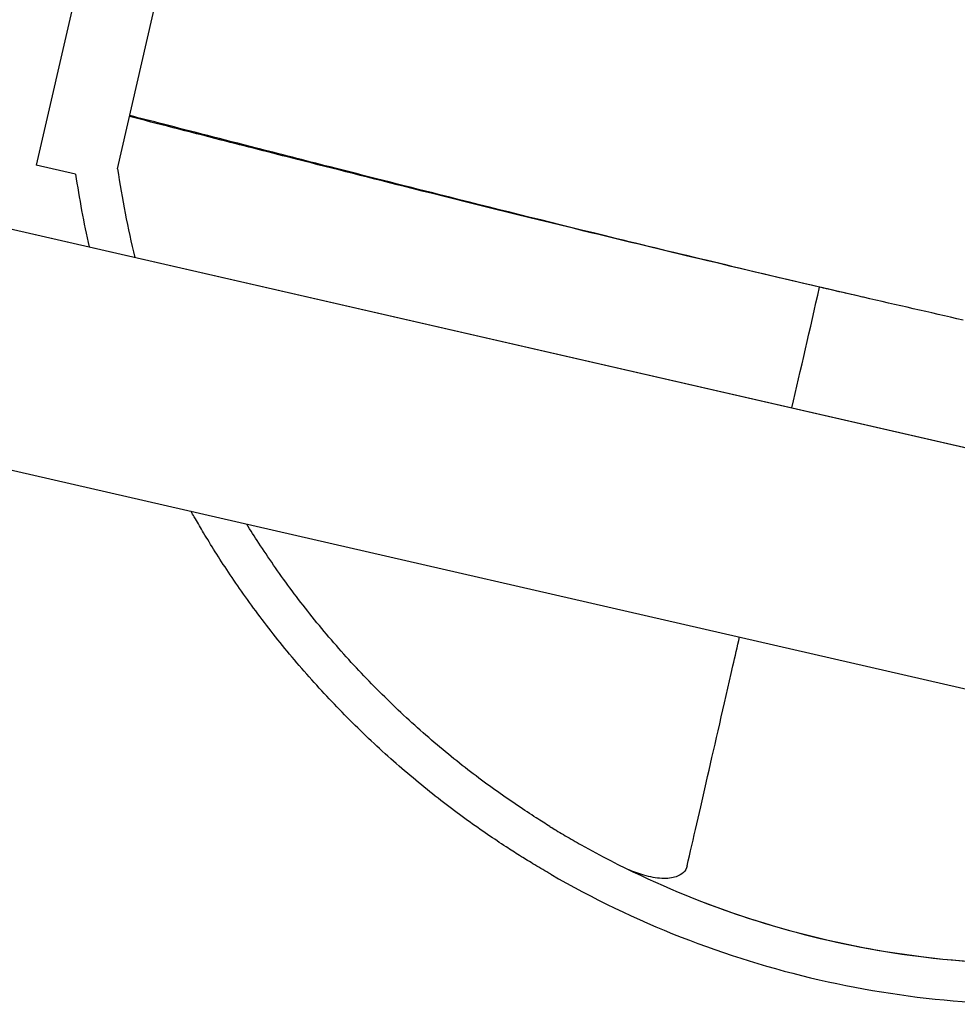
# Model space of a CAD drawing. Units: millimetres. Extents: x 2668.8 to 2684.7, y 1582.3 to 1589.6.
# Drawn here: x 2680.3 to 2680.4, y 1586.2 to 1586.3 of the extents above; entities that cross this region are included whole.
import ezdxf

# ---------------------------------------------------------------- set-up
doc = ezdxf.new("R2010")
doc.units = ezdxf.units.MM
doc.layers.add('sup-VIS', color=7, linetype='Continuous')

msp = doc.modelspace()

# ---------------------------------------------------------------- linework, layer by layer
at = {"layer": 'sup-VIS'}
for p, q in [((2680.315231462099, 1586.408135005779), (2680.287810766534, 1586.288690428311)), ((2680.301012368019, 1586.288095568915), (2680.32731124974, 1586.402653524153)), ((2680.243381416574, 1586.287574952545), (2680.626171280284, 1586.199864299093)), ((2680.243381416575, 1586.287574952545), (2680.626171280285, 1586.199864299094)), ((2680.29419572107, 1586.287227410118), (2680.287810766534, 1586.288690428311)), ((2680.421227071184, 1586.267431559256), (2680.414861446417, 1586.268890148317)), ((2680.240825897451, 1586.249073124979), (2680.611707752916, 1586.164091016046)), ((2680.240825897451, 1586.24907312498), (2680.611707752917, 1586.164091016047))]:
    msp.add_line(p, q, dxfattribs=at)
for centre, radius, start, end in [((2680.449852530339, 1586.309576114732), 0.1503822056229874, 188.212199666003, 193.7902609140611), ((2680.449956437494, 1586.310029589911), 0.1574209013575065, 188.3285056579572, 192.696725744484), ((2680.449852530339, 1586.309576114731), 0.1503822056227523, 240.6823458773384, 257.0994490868934), ((2680.449956437491, 1586.310029589911), 0.1574209013556718, 240.004707997013, 257.0992189129891), ((2680.45007174408, 1586.310532814908), 0.1513501296031047, 247.5866155740914, 257.0994161649334), ((2680.449878870489, 1586.309570079274), 0.1503822056227524, 257.0891533821249, 273.506256591701), ((2680.450098084229, 1586.310526779451), 0.1513501296031047, 257.0891863041293, 266.6019868949729), ((2680.44998277764, 1586.310023554455), 0.1574209013556718, 257.0893835559929, 274.1838944719383)]:
    msp.add_arc(centre, radius, start, end, dxfattribs=at)
for points, knots in [([(2680.414863393313, 1586.268898645029), (2680.407860658702, 1586.270532472328), (2680.400930840125, 1586.27216662247), (2680.394132976988, 1586.273789401972), (2680.388210436332, 1586.275203225314), (2680.382388024468, 1586.276608254364), (2680.376702767619, 1586.27799389713), (2680.366925709066, 1586.280376816814), (2680.35755542339, 1586.282702443082), (2680.348765355609, 1586.284908314032), (2680.34222681526, 1586.286549163292), (2680.336008958937, 1586.288123389959), (2680.330175500817, 1586.289606237093), (2680.325836250855, 1586.290709261104), (2680.321709562947, 1586.291761727105), (2680.317819055941, 1586.292755154959), (2680.312384083209, 1586.294142956933), (2680.307410512848, 1586.295414849801), (2680.302954680376, 1586.296556283499)], [0.564874763131417, 0.564874763131417, 0.564874763131417, 0.564874763131417, 0.6212337489818528, 0.6212337489818528, 0.6212337489818528, 0.6703357062137465, 0.6703357062137465, 0.6703357062137465, 0.7547773987729783, 0.7547773987729783, 0.7547773987729783, 0.8175898170168941, 0.8175898170168941, 0.8175898170168941, 0.864313180394305, 0.864313180394305, 0.864313180394305, 0.9295849317442098, 0.9295849317442098, 0.9295849317442098, 0.9295849317442098]), ([(2680.4148653407, 1586.268907143881), (2680.408664031258, 1586.270357523656), (2680.402523526522, 1586.271809078023), (2680.396486998769, 1586.273253243494), (2680.390865943643, 1586.274598012218), (2680.385335009575, 1586.275936263204), (2680.379927590706, 1586.277258239166), (2680.370628336105, 1586.279531669679), (2680.361695057416, 1586.281757112737), (2680.353288319925, 1586.283875084249), (2680.347034921926, 1586.285450549028), (2680.341072700125, 1586.286966144467), (2680.335462601691, 1586.28839775954), (2680.331289499063, 1586.2894626743), (2680.327311155845, 1586.290481112433), (2680.323550538827, 1586.291444746806), (2680.3180233388, 1586.292861056923), (2680.312967083746, 1586.294158195721), (2680.308445471591, 1586.295319650398), (2680.306530820125, 1586.295811461907), (2680.30471205527, 1586.296278883362), (2680.302992784105, 1586.29672226338)], [0.5685024875166098, 0.5685024875166098, 0.5685024875166098, 0.5685024875166098, 0.6212337489818528, 0.6212337489818528, 0.6212337489818528, 0.6703357062137465, 0.6703357062137465, 0.6703357062137465, 0.7547773987729783, 0.7547773987729783, 0.7547773987729783, 0.8175898170168941, 0.8175898170168941, 0.8175898170168941, 0.864313180394305, 0.864313180394305, 0.864313180394305, 0.9329852557474424, 0.9329852557474424, 0.9329852557474424, 0.9620640633136861, 0.9620640633136861, 0.9620640633136861, 0.9620640633136861]), ([(2680.414863393314, 1586.268898645029), (2680.414863699003, 1586.268899979128), (2680.41486401367, 1586.268901352409), (2680.414864661823, 1586.268904181103), (2680.414864995983, 1586.268905639457), (2680.4148653407, 1586.268907143881)], [-6.610220505551297, -6.610220505551297, -6.610220505551297, -6.610220505551297, -3.305329830254851, -3.305329830254851, 0, 0, 0, 0]), ([(2680.41925782314, 1586.267882783411), (2680.41779779067, 1586.268222027006), (2680.416340343462, 1586.26856133613), (2680.414886028783, 1586.268900639308), (2680.414879011036, 1586.268902276604), (2680.414871993361, 1586.2689039139), (2680.41486497576, 1586.268905551196)], [0.5531140003453833, 0.5531140003453833, 0.5531140003453833, 0.5531140003453833, 0.5648182844959222, 0.5648182844959222, 0.5648182844959222, 0.564874763131417, 0.564874763131417, 0.564874763131417, 0.564874763131417]), ([(2680.421227148991, 1586.267431541842), (2680.41953699615, 1586.267824222814), (2680.417850191477, 1586.268217094415), (2680.416167607485, 1586.268610060276), (2680.415733760089, 1586.268711384915), (2680.415300193323, 1586.268812715595), (2680.414866923147, 1586.268914050048)], [0.5505298939389762, 0.5505298939389762, 0.5505298939389762, 0.5505298939389762, 0.5648182844959222, 0.5648182844959222, 0.5648182844959222, 0.5685024875166098, 0.5685024875166098, 0.5685024875166098, 0.5685024875166098]), ([(2680.31362085068, 1586.231327951095), (2680.313557149276, 1586.231438301634), (2680.313491460468, 1586.231552406158), (2680.313271576898, 1586.231935522622), (2680.313102252424, 1586.232232367536), (2680.312920583774, 1586.232553690566)], [28.18523061506892, 28.18523061506892, 28.18523061506892, 28.18523061506892, 28.74825341843771, 28.74825341843771, 30.03179277776916, 30.03179277776916, 30.03179277776916, 30.03179277776916]), ([(2680.36621301645, 1586.176731504344), (2680.365494316024, 1586.177183021949), (2680.364756451644, 1586.177654731331), (2680.363057782716, 1586.178761744646), (2680.362056479582, 1586.179428900483), (2680.359967536741, 1586.180859390479), (2680.358879922027, 1586.181622743299), (2680.356639668767, 1586.183241457183), (2680.35548694078, 1586.184096917036), (2680.353139484957, 1586.185892562364), (2680.351944773495, 1586.18683276672), (2680.349537548763, 1586.188786898131), (2680.348323909358, 1586.189801764038), (2680.345900875346, 1586.191892631784), (2680.344691489026, 1586.19296864652), (2680.342300549944, 1586.195163651881), (2680.341118860284, 1586.196282779342), (2680.338805185153, 1586.198542576179), (2680.337673198848, 1586.19968324642), (2680.335479444599, 1586.201960828319), (2680.334382443009, 1586.20313429154), (2680.332211803757, 1586.205530048088), (2680.331138165277, 1586.206752342272), (2680.329035118151, 1586.209222813249), (2680.328005577802, 1586.210471132072), (2680.326007758056, 1586.212969693082), (2680.325039465464, 1586.214219927437), (2680.323177661923, 1586.216697476522), (2680.322283253391, 1586.217925953768), (2680.320577552709, 1586.220337751365), (2680.319766241055, 1586.22152105604), (2680.318233300224, 1586.223819016751), (2680.317511575466, 1586.224933766122), (2680.316161021882, 1586.22707341193), (2680.315532173425, 1586.228098284145), (2680.314489490921, 1586.229837019764), (2680.31404541186, 1586.230592479783), (2680.31362085068, 1586.231327951095)], [186.0327246102455, 186.0327246102455, 186.0327246102455, 186.0327246102455, 189.7801602299562, 189.7801602299562, 194.5245429342696, 194.5245429342696, 199.2689256385831, 199.2689256385831, 204.0133083428966, 204.0133083428966, 208.75769104721, 208.75769104721, 213.5020737515235, 213.5020737515235, 218.2464564558369, 218.2464564558369, 222.9908391601504, 222.9908391601504, 227.7352218644638, 227.7352218644638, 232.4776422634908, 232.4776422634908, 237.2200626625177, 237.2200626625177, 241.9624830615446, 241.9624830615446, 246.7049034605716, 246.7049034605716, 251.4473238595985, 251.4473238595985, 256.1897442586255, 256.1897442586255, 260.9321646576524, 260.9321646576524, 265.6745850566793, 265.6745850566793, 269.4257394679817, 269.4257394679817, 269.4257394679817, 269.4257394679817]), ([(2680.371125471067, 1586.181447827822), (2680.370399952556, 1586.181893614932), (2680.369655322455, 1586.182359681687), (2680.367942899191, 1586.183453525681), (2680.366934437572, 1586.184112956481), (2680.364831519467, 1586.185528374339), (2680.36373708866, 1586.18628438115), (2680.361483886039, 1586.187889206769), (2680.360325024823, 1586.188738124541), (2680.357966288007, 1586.190521872525), (2680.356766429176, 1586.19145672247), (2680.354350144162, 1586.193401645539), (2680.353132580682, 1586.1944126597), (2680.350703111092, 1586.196497546031), (2680.349491213577, 1586.19757143162), (2680.347096781479, 1586.199764006941), (2680.345914108179, 1586.200882835361), (2680.343600009418, 1586.203143852803), (2680.342468583188, 1586.204286042762), (2680.340276943348, 1586.206568823258), (2680.339181774328, 1586.207745822847), (2680.337016866218, 1586.210150074462), (2680.335947126224, 1586.211377327293), (2680.333853874768, 1586.213859058535), (2680.332830230383, 1586.215113681195), (2680.330846005379, 1586.217626035595), (2680.329885410999, 1586.218883759292), (2680.328040496263, 1586.22137724052), (2680.327155281962, 1586.222614172723), (2680.325469065164, 1586.225043590173), (2680.324668042268, 1586.226236059468), (2680.323219437231, 1586.228455991748), (2680.322564547199, 1586.229488996067), (2680.321948616188, 1586.230485050046)], [186.1711335728103, 186.1711335728103, 186.1711335728103, 186.1711335728103, 189.9252521406905, 189.9252521406905, 194.6720760217054, 194.6720760217054, 199.4188999027203, 199.4188999027203, 204.1657237837351, 204.1657237837351, 208.91254766475, 208.91254766475, 213.6593715457649, 213.6593715457649, 218.4061954267798, 218.4061954267798, 223.1530193077947, 223.1530193077947, 227.8998431888096, 227.8998431888096, 232.6466670698247, 232.6466670698247, 237.3934909508397, 237.3934909508397, 242.1403148318548, 242.1403148318548, 246.8871387128699, 246.8871387128699, 251.6339625938849, 251.6339625938849, 256.3807864749, 256.3807864749, 260.7311238846076, 260.7311238846076, 260.7311238846076, 260.7311238846076]), ([(2680.393381424592, 1586.175051108348), (2680.395329810238, 1586.183546484914), (2680.397807350027, 1586.194360806737), (2680.401163620944, 1586.20902102935), (2680.401520350951, 1586.210579332009), (2680.401884233978, 1586.212168981793)], [0.07459489632194924, 0.07459489632194924, 0.07459489632194924, 0.07459489632194924, 0.4818297816501936, 0.4818297816501936, 0.5291774490443517, 0.5291774490443517, 0.5291774490443517, 0.5291774490443517]), ([(2680.371125471067, 1586.181447827822), (2680.371224043694, 1586.181387260922), (2680.371325602214, 1586.181325016821), (2680.371727983691, 1586.181079089613), (2680.3720659486, 1586.180873976769), (2680.372803124614, 1586.18043130573), (2680.37320232309, 1586.180193783893), (2680.374036335619, 1586.179703306097), (2680.374471793261, 1586.179449991164), (2680.375348752242, 1586.178945909165), (2680.375790261259, 1586.178695144362), (2680.376217713012, 1586.178455096411)], [28.24133719244806, 28.24133719244806, 28.24133719244806, 28.24133719244806, 28.75236216784481, 28.75236216784481, 30.22309062064654, 30.22309062064654, 31.69381907344829, 31.69381907344829, 33.16454752625003, 33.16454752625003, 34.63527597905176, 34.63527597905176, 34.63527597905176, 34.63527597905176]), ([(2680.371257189363, 1586.173692623069), (2680.370833954892, 1586.173936931238), (2680.370396826767, 1586.174191956773), (2680.369528608109, 1586.174704209823), (2680.369097509822, 1586.174961435465), (2680.368271876793, 1586.175459143406), (2680.367876702879, 1586.175699992302), (2680.367146967337, 1586.176148615607), (2680.366812418209, 1586.176356354847), (2680.36641305236, 1586.176605986473), (2680.36631152579, 1586.176669616665), (2680.36621301645, 1586.176731504344)], [11.57408593170726, 11.57408593170726, 11.57408593170726, 11.57408593170726, 13.04014360054224, 13.04014360054224, 14.50620126937723, 14.50620126937723, 15.97225893821221, 15.97225893821221, 17.4383166070472, 17.4383166070472, 17.95285715382282, 17.95285715382282, 17.95285715382282, 17.95285715382282]), ([(2680.393381424592, 1586.175051108348), (2680.39328683163, 1586.174638662877), (2680.393089119619, 1586.174273811095), (2680.392488161293, 1586.173675362907), (2680.392093003399, 1586.173439913579), (2680.390962969268, 1586.173063833382), (2680.39017342465, 1586.172973869029), (2680.38836645318, 1586.173069273168), (2680.387383267426, 1586.173243479846), (2680.385493942122, 1586.173785078959), (2680.38462787037, 1586.174105727525), (2680.383772473049, 1586.17449009104)], [0.7799673349247533, 0.7799673349247533, 0.7799673349247533, 0.7799673349247533, 3.652478742383007, 3.652478742383007, 6.438007250208187, 6.438007250208187, 10.02865112200923, 10.02865112200923, 13.48667534314147, 13.48667534314147, 16.32245538357703, 16.32245538357703, 16.32245538357703, 16.32245538357703])]:
    msp.add_open_spline(points, degree=3, knots=knots, dxfattribs=at)
for points in [[(2680.410382697851, 1586.249309071192), (2680.411807580444, 1586.255537949023), (2680.413300496632, 1586.262064974731), (2680.414861446417, 1586.268890148317)], [(2680.4148653407, 1586.268907143881), (2680.414865868182, 1586.268909445935), (2680.414866395664, 1586.268911747989), (2680.414866923145, 1586.268914050044)], [(2680.421994536604, 1586.26725331758), (2680.421738641076, 1586.267312726742), (2680.421482818449, 1586.267372140684), (2680.421227071633, 1586.267431559151)], [(2680.438136686535, 1586.263556970212), (2680.432743873805, 1586.264792297924), (2680.427355050177, 1586.266024617088), (2680.421994536604, 1586.26725331758)]]:
    msp.add_open_spline(points, degree=3, dxfattribs=at)

doc.saveas('drawing.dxf')
